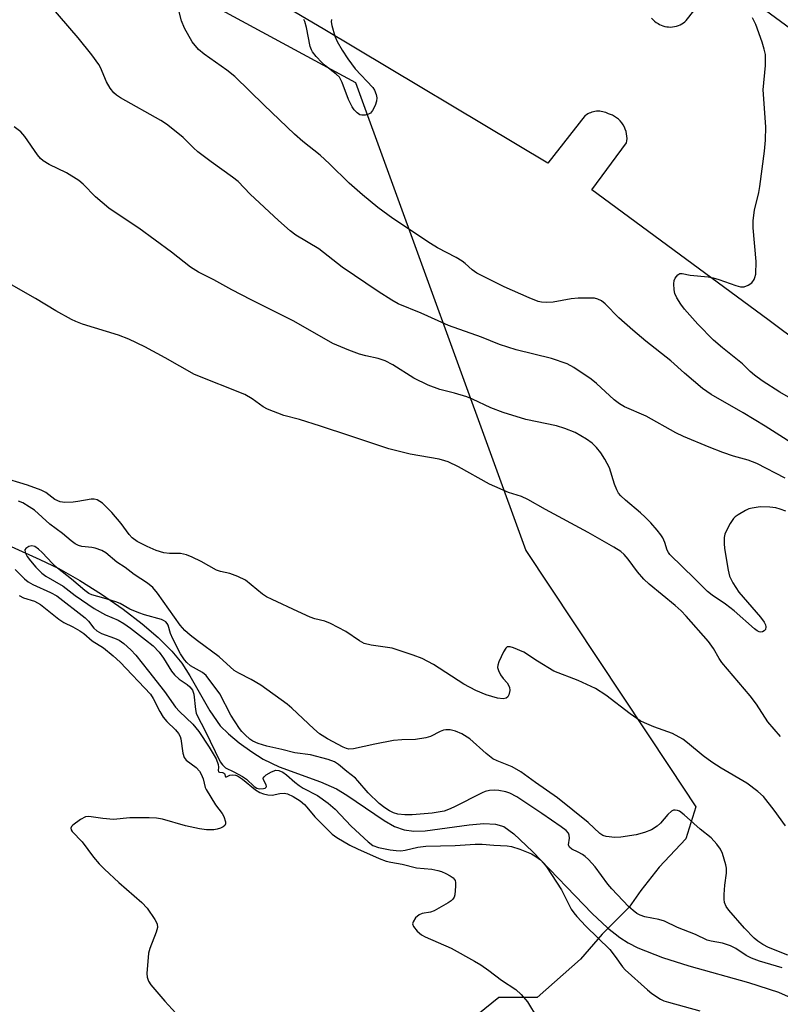
# Model space of a CAD drawing. Units: inches. Extents: x 1255765 to 1261765, y 521453 to 525454.
# Drawn here: x 1260051 to 1260232, y 522393 to 522627 of the extents above; entities that cross this region are included whole.
import ezdxf

# ---------------------------------------------------------------- set-up
doc = ezdxf.new("R2010")
doc.units = ezdxf.units.IN
doc.header["$MEASUREMENT"] = 0
for name, color, linetype in [('HYDRO-Single Line Stream', 4, 'Continuous'), ('NTRL-Trees', 3, 'Continuous'), ('TRANS-Parking Lot', 4, 'Continuous'), ('Undefined', 1, 'Continuous')]:
    doc.layers.add(name, color=color, linetype=linetype)

msp = doc.modelspace()

# ---------------------------------------------------------------- linework, layer by layer
at = {"layer": 'HYDRO-Single Line Stream'}
msp.add_lwpolyline([(1260048.79, 522502.04), (1260055.64, 522499.01), (1260060.15, 522496.8), (1260065.12, 522494), (1260070.3, 522490.74), (1260075.44, 522487.18), (1260079.98, 522483.68), (1260083.79, 522480.4), (1260087.05, 522477.16), (1260089.43, 522474.29), (1260091.32, 522471.32), (1260096.11, 522462.93), (1260098.57, 522459.42), (1260100.53, 522457.46), (1260103.04, 522455.38), (1260106.07, 522453.17), (1260108.8, 522451.42), (1260112.6, 522449.64), (1260122.43, 522446.07), (1260126.26, 522444.38), (1260128.71, 522442.88), (1260137.56, 522436.82), (1260140.04, 522435.46), (1260142.32, 522434.6), (1260144.62, 522434.31), (1260147.3, 522434.38), (1260157.77, 522435.83), (1260161.27, 522436.13), (1260164.03, 522436), (1260166.04, 522435.41), (1260168.47, 522433.66), (1260172.86, 522429.5), (1260187.06, 522414.73), (1260190.75, 522411.29), (1260193.63, 522409.02), (1260195.68, 522407.74), (1260197.98, 522406.57), (1260203.84, 522404.25), (1260210.09, 522402.3), (1260224.29, 522398.34), (1260231.41, 522396), (1260236.78, 522393.66)], dxfattribs=at)
at = {"layer": 'NTRL-Trees'}
msp.add_lwpolyline([(1259930.37, 522720.92), (1260130.72, 522612.51), (1260171.31, 522501.12), (1260205.53, 522449.51), (1260211.78, 522440.09), (1260209.39, 522432.52), (1260203.02, 522425.76), (1260198.64, 522420.18), (1260195.86, 522416.2), (1260189.49, 522409.84), (1260184.31, 522403.87), (1260174, 522394.7), (1260164.83, 522394.7), (1260129.12, 522365.79)], dxfattribs=at)
at = {"layer": 'TRANS-Parking Lot'}
for points in [[(1260308.09, 522496.9, 0), (1260228.91, 522556.06, 0), (1260186.99, 522586.93, 0), (1260195.27, 522598.12, 0), (1260195.34, 522598.63, 0), (1260195.37, 522599.17, 0), (1260195.35, 522599.71, 0), (1260195.27, 522600.26, 0), (1260195.15, 522600.82, 0), (1260194.97, 522601.37, 0), (1260194.74, 522601.9, 0), (1260194.45, 522602.41, 0), (1260194.12, 522602.89, 0), (1260193.75, 522603.34, 0), (1260193.34, 522603.75, 0), (1260192.89, 522604.11, 0), (1260192.43, 522604.42, 0), (1260191.95, 522604.69, 0), (1260191.46, 522604.91, 0), (1260190.97, 522605.07, 0), (1260190.65, 522605.22, 0), (1260190.32, 522605.35, 0), (1260189.97, 522605.46, 0), (1260189.61, 522605.55, 0), (1260189.25, 522605.61, 0), (1260188.88, 522605.64, 0), (1260188.5, 522605.65, 0), (1260188.13, 522605.64, 0), (1260187.75, 522605.59, 0), (1260187.39, 522605.53, 0), (1260187.03, 522605.43, 0), (1260186.68, 522605.31, 0), (1260186.34, 522605.17, 0), (1260186.02, 522605.01, 0), (1260185.71, 522604.83, 0), (1260185.42, 522604.64, 0), (1260176.49, 522593.31, 0), (1260123.42, 522625, 0), (1260065.54, 522659.22, 0)], [(1260201.22, 522627.78, 0), (1260201.57, 522627.39, 0), (1260201.95, 522627.05, 0), (1260202.34, 522626.76, 0), (1260202.75, 522626.51, 0), (1260203.12, 522626.3, 0), (1260203.52, 522626.12, 0), (1260203.93, 522625.96, 0), (1260204.37, 522625.84, 0), (1260204.82, 522625.75, 0), (1260205.28, 522625.7, 0), (1260205.75, 522625.69, 0), (1260206.22, 522625.72, 0), (1260206.69, 522625.79, 0), (1260207.14, 522625.9, 0), (1260207.59, 522626.04, 0), (1260208.01, 522626.22, 0), (1260208.41, 522626.43, 0), (1260208.79, 522626.67, 0), (1260209.14, 522626.94, 0), (1260209.46, 522627.22, 0), (1260217.59, 522637.66, 0), (1260310.44, 522569.52, 0)]]:
    msp.add_polyline3d(points, dxfattribs=at)
at = {"layer": 'Undefined'}
for points, elevation in [([(1260233, 522518.3), (1260226.29, 522521.81), (1260224.24, 522522.58), (1260220.69, 522523.57), (1260218.21, 522524.44), (1260214.93, 522525.69), (1260208.78, 522528.28), (1260206.96, 522529.14), (1260199.92, 522533.06), (1260194.77, 522535.33), (1260193.6, 522536.03), (1260192.31, 522536.99), (1260188.11, 522540.82), (1260186.84, 522541.88), (1260182.69, 522544.67), (1260181.13, 522545.52), (1260177.38, 522546.78), (1260168.96, 522548.88), (1260165.03, 522550.16), (1260160.75, 522551.89), (1260152.87, 522554.69), (1260146.36, 522557.6), (1260140.87, 522559.82), (1260139.4, 522560.67), (1260136.17, 522562.75), (1260127.54, 522568.58), (1260122.03, 522572.93), (1260116.58, 522576.12), (1260115.22, 522577.2), (1260112.38, 522579.66), (1260105.65, 522585.94), (1260102.78, 522588.96), (1260101.5, 522589.96), (1260096.41, 522593.59), (1260093.24, 522595.97), (1260092.18, 522596.91), (1260089.72, 522599.39), (1260086.86, 522601.72), (1260085.77, 522602.54), (1260084.38, 522603.42), (1260074.85, 522608.84), (1260073.89, 522609.47), (1260073.25, 522610.04), (1260072.37, 522611.18), (1260071.45, 522612.66), (1260070.02, 522616.03), (1260069.63, 522616.78), (1260067.99, 522619.11), (1260064.73, 522623.12), (1260057.84, 522631.16)], 428), ([(1260238.13, 522524.45), (1260228.24, 522530.7), (1260223.04, 522533.88), (1260215.43, 522538.26), (1260213.31, 522539.69), (1260209.06, 522543.29), (1260205.77, 522546.28), (1260199.86, 522550.9), (1260196.75, 522553.53), (1260193.45, 522556.47), (1260190.15, 522559.79), (1260189.26, 522560.54), (1260188.43, 522560.96), (1260187.66, 522561.13), (1260183.75, 522561.15), (1260182.1, 522561), (1260177.77, 522560.23), (1260176.11, 522560.15), (1260175.04, 522560.23), (1260174.23, 522560.39), (1260172.05, 522561.21), (1260166.12, 522563.85), (1260159.66, 522567.08), (1260158.53, 522567.87), (1260156.84, 522569.45), (1260156.16, 522569.96), (1260154.71, 522570.83), (1260150.3, 522573.15), (1260148.57, 522574.17), (1260139.61, 522580.15), (1260136.06, 522582.73), (1260132.38, 522585.79), (1260129.26, 522588.56), (1260124.58, 522593.16), (1260122.33, 522595.23), (1260118.23, 522598.45), (1260116.24, 522600.16), (1260108.97, 522607.13), (1260102.06, 522613.92), (1260100.13, 522615.4), (1260094.69, 522619.2), (1260093.37, 522620.35), (1260091.86, 522622.15), (1260090.01, 522625.46), (1260089.35, 522627.14), (1260088.69, 522629.59)], 430), ([(1260125, 522627.5), (1260124.99, 522626.94), (1260125.13, 522626.09), (1260125.82, 522623.55), (1260126.42, 522622.21), (1260127.61, 522620.16), (1260128.89, 522618.16), (1260130.66, 522615.78), (1260134.86, 522611.33), (1260135.29, 522610.63), (1260135.68, 522609.63), (1260135.84, 522608.86), (1260135.77, 522608.07), (1260135.41, 522607.03), (1260134.79, 522605.79), (1260134.28, 522605.2), (1260133.83, 522604.94), (1260133.07, 522604.72), (1260132.28, 522604.69), (1260131.8, 522604.83), (1260131.17, 522605.25), (1260130.43, 522606), (1260129.96, 522606.69), (1260129.07, 522608.46), (1260127.55, 522612.53), (1260126.91, 522613.73), (1260126.16, 522614.51), (1260123.61, 522616.47), (1260122.74, 522617.23), (1260121.39, 522618.69), (1260120.53, 522619.8), (1260120.26, 522620.28), (1260119.98, 522621.06), (1260119.11, 522625.62), (1260118.72, 522627), (1260118.47, 522627.48)], 432), ([(1260236.61, 522536.02), (1260231.78, 522538.79), (1260227.54, 522541.51), (1260225.74, 522542.84), (1260224.7, 522543.73), (1260222.84, 522545.54), (1260218.13, 522549.32), (1260215.97, 522551.17), (1260212.2, 522554.94), (1260209.06, 522558.53), (1260208.15, 522559.7), (1260207.23, 522561.23), (1260206.76, 522562.3), (1260206.57, 522563.14), (1260206.48, 522564.57), (1260206.59, 522565.39), (1260206.81, 522565.9), (1260207.12, 522566.35), (1260207.48, 522566.74), (1260207.91, 522567), (1260208.5, 522567.06), (1260210.38, 522566.61), (1260214.69, 522566.21), (1260215.84, 522566.03), (1260217.21, 522565.63), (1260221.28, 522564.15), (1260222.4, 522563.89), (1260223.26, 522563.9), (1260224.22, 522564.24), (1260225.06, 522564.82), (1260225.64, 522565.6), (1260225.83, 522566.05), (1260226, 522566.91), (1260226.1, 522569.92), (1260225.42, 522577.94), (1260225.4, 522579.66), (1260225.73, 522582.09), (1260226.71, 522586.31), (1260226.97, 522587.74), (1260228.11, 522596.14), (1260228.37, 522598.79), (1260228.44, 522601.96), (1260227.78, 522610.71), (1260228.36, 522616.55), (1260228.33, 522619.14), (1260228.05, 522620.46), (1260227.52, 522622.09), (1260226, 522626.32), (1260225.23, 522627.9)], 432), ([(1260233.18, 522510.5), (1260231.85, 522510.96), (1260230.77, 522511.24), (1260229.36, 522511.41), (1260227.09, 522511.49), (1260225.17, 522511.22), (1260224.36, 522511), (1260223.57, 522510.66), (1260221.82, 522509.63), (1260221.14, 522509.12), (1260220.75, 522508.72), (1260219.94, 522507.55), (1260218.86, 522505.55), (1260218.67, 522505.02), (1260218.53, 522504.19), (1260218.49, 522502.75), (1260218.6, 522501.59), (1260219.41, 522496.4), (1260219.76, 522495), (1260220.55, 522493.42), (1260222, 522491.16), (1260227.18, 522485.27), (1260228.05, 522484.08), (1260228.34, 522483.39), (1260228.43, 522482.94), (1260228.3, 522482.33), (1260228, 522481.99), (1260227.6, 522481.76), (1260227.19, 522481.71), (1260226.79, 522481.79), (1260226.36, 522482.01), (1260225.69, 522482.51), (1260220.88, 522486.78), (1260218.83, 522488.32), (1260215.66, 522490.45), (1260214.51, 522491.32), (1260211.52, 522494.41), (1260205.6, 522500.16), (1260205.21, 522500.65), (1260204.93, 522501.18), (1260204.36, 522503.05), (1260203.91, 522504.11), (1260203.44, 522504.83), (1260202.54, 522505.95), (1260201.02, 522507.71), (1260199.68, 522509.06), (1260198.59, 522510.06), (1260194.98, 522513.09), (1260193.92, 522514.1), (1260193.37, 522514.76), (1260192.94, 522515.52), (1260192.37, 522516.9), (1260191.21, 522520.79), (1260190.09, 522522.89), (1260189.13, 522524.38), (1260188.08, 522525.66), (1260187.06, 522526.64), (1260185.69, 522527.62), (1260183.05, 522529.22), (1260180.57, 522530.18), (1260178.58, 522530.75), (1260171.3, 522532.33), (1260165.9, 522533.93), (1260162.97, 522535.07), (1260158.6, 522537.13), (1260157.28, 522537.69), (1260154.31, 522538.58), (1260150.82, 522539.4), (1260148.04, 522540.48), (1260144.62, 522542.09), (1260139.62, 522545.33), (1260137.83, 522546.25), (1260136.18, 522546.83), (1260133.21, 522547.44), (1260131.72, 522547.87), (1260129.15, 522548.82), (1260125.36, 522550.39), (1260116.06, 522555.66), (1260105.89, 522560.76), (1260101.33, 522563.15), (1260097, 522565.53), (1260093.34, 522567.39), (1260091.45, 522568.57), (1260086.93, 522572.12), (1260079.18, 522577.81), (1260074.94, 522580.57), (1260072, 522582.62), (1260068.86, 522585.25), (1260065.96, 522588.29), (1260064.89, 522589.19), (1260061.98, 522590.98), (1260057.85, 522592.96), (1260056.44, 522593.87), (1260055.81, 522594.42), (1260055.06, 522595.28), (1260052.07, 522599.66), (1260051.11, 522600.75), (1260049.5, 522601.92)], 426), ([(1260231.88, 522456.85), (1260228.91, 522460.31), (1260226.17, 522464.54), (1260224.65, 522466.56), (1260217.92, 522474.44), (1260217.3, 522475.4), (1260215.99, 522477.83), (1260214.79, 522479.42), (1260209.46, 522485.5), (1260208.28, 522486.72), (1260206.8, 522488.05), (1260200.68, 522493.1), (1260199.38, 522494.29), (1260197.85, 522496.05), (1260195.65, 522499.08), (1260194.71, 522500.13), (1260193.87, 522500.86), (1260192.26, 522501.9), (1260186.09, 522505.39), (1260175.96, 522510.85), (1260171.74, 522513.25), (1260170.22, 522513.93), (1260167.15, 522514.94), (1260162.64, 522516.88), (1260155.28, 522521.01), (1260152.81, 522522.21), (1260152.03, 522522.49), (1260150.65, 522522.84), (1260143.78, 522524.08), (1260138.7, 522525.29), (1260129.38, 522528.44), (1260122.4, 522530.69), (1260117.39, 522532.27), (1260113.7, 522533.26), (1260109.83, 522534.75), (1260108.78, 522535.3), (1260106.16, 522537.21), (1260104.41, 522538.28), (1260092.39, 522542.98), (1260085.47, 522547), (1260080.6, 522549.62), (1260076.83, 522551.42), (1260074.35, 522552.4), (1260065.78, 522555), (1260064.16, 522555.59), (1260063.13, 522556.08), (1260059.39, 522558.15), (1260054.55, 522561.09), (1260040.88, 522568.84)], 424), ([(1260233.11, 522435.57), (1260230.41, 522439.3), (1260227.84, 522442.56), (1260226.52, 522443.76), (1260223.91, 522445.75), (1260217.8, 522449.28), (1260215.53, 522450.77), (1260213.53, 522452.25), (1260209.8, 522455.34), (1260208.65, 522456.18), (1260206.19, 522457.53), (1260201.76, 522459.16), (1260199.57, 522460.08), (1260198.52, 522460.61), (1260196.13, 522462.23), (1260190.33, 522466.7), (1260187.89, 522468.24), (1260183.73, 522470.14), (1260177.96, 522472.43), (1260174.03, 522474.75), (1260170.83, 522476.9), (1260168.35, 522477.95), (1260167.56, 522478.19), (1260167.07, 522478.22), (1260166.86, 522478.17), (1260166.51, 522477.9), (1260165.95, 522477.01), (1260164.88, 522474.62), (1260164.63, 522473.82), (1260164.58, 522473.3), (1260164.77, 522472.54), (1260165.28, 522471.55), (1260165.93, 522470.62), (1260166.81, 522469.6), (1260167.37, 522468.59), (1260167.49, 522467.79), (1260167.22, 522466.75), (1260166.98, 522466.31), (1260166.64, 522465.98), (1260165.92, 522465.82), (1260164.54, 522466.01), (1260161.85, 522466.74), (1260159.41, 522467.81), (1260156.56, 522469.31), (1260149.32, 522473.99), (1260146.65, 522475.43), (1260144.46, 522476.24), (1260139.48, 522477.85), (1260134.48, 522478.61), (1260132.82, 522479.01), (1260131.68, 522479.63), (1260128.46, 522481.85), (1260124.81, 522483.73), (1260123.47, 522484.27), (1260121.1, 522484.87), (1260119.99, 522485.27), (1260117.01, 522486.58), (1260110.9, 522489.46), (1260109.6, 522490.11), (1260108.62, 522490.72), (1260104.53, 522494.05), (1260102.75, 522494.95), (1260100.87, 522495.66), (1260098.61, 522496.11), (1260097.69, 522496.41), (1260094.02, 522498.49), (1260091.89, 522499.53), (1260090.53, 522500.1), (1260089.09, 522500.38), (1260086.51, 522500.41), (1260085.15, 522500.58), (1260083.28, 522501.09), (1260081.13, 522502.05), (1260078.76, 522503.28), (1260077.58, 522504.11), (1260076.86, 522504.93), (1260074.96, 522507.57), (1260072.75, 522510.19), (1260070.52, 522512.36), (1260069.9, 522512.81), (1260069.26, 522513.14), (1260068.58, 522513.31), (1260067.87, 522513.32), (1260064.62, 522512.75), (1260063.51, 522512.63), (1260061.57, 522512.55), (1260060.48, 522512.69), (1260059.17, 522513.25), (1260057.05, 522514.91), (1260055.92, 522515.51), (1260052.65, 522516.64), (1260046.44, 522518.57)], 422), ([(1260233.62, 522404.79), (1260229.01, 522406.65), (1260227.72, 522407.31), (1260226.52, 522408.12), (1260225.64, 522408.85), (1260223.33, 522411.26), (1260219.61, 522415.52), (1260219.01, 522416.38), (1260218.59, 522417.31), (1260218.48, 522418.11), (1260218.5, 522419.22), (1260218.69, 522421.47), (1260219.04, 522424.35), (1260219.07, 522425.5), (1260218.92, 522426.32), (1260218.53, 522427.68), (1260218.08, 522429.03), (1260217.63, 522430.05), (1260216.78, 522431.21), (1260215.38, 522432.7), (1260212.81, 522434.76), (1260209, 522438.24), (1260207.84, 522439.08), (1260207.35, 522439.26), (1260206.87, 522439.32), (1260206.4, 522439.28), (1260205.94, 522439.08), (1260205.11, 522438.32), (1260203.37, 522436.25), (1260202.56, 522435.51), (1260201.19, 522434.63), (1260199.55, 522433.99), (1260197.58, 522433.41), (1260193.94, 522432.86), (1260192.5, 522432.81), (1260190.44, 522433.04), (1260189.62, 522433.3), (1260188.93, 522433.76), (1260186.13, 522436.4), (1260178.84, 522442.27), (1260173.58, 522445.91), (1260170.07, 522448.45), (1260168.04, 522449.66), (1260164.48, 522451.02), (1260163.44, 522451.56), (1260161.82, 522452.78), (1260157.96, 522456.31), (1260156.08, 522457.46), (1260154.58, 522458.14), (1260153.28, 522458.45), (1260152.25, 522458.47), (1260151.7, 522458.35), (1260150.9, 522458.03), (1260148.58, 522456.82), (1260147.5, 522456.52), (1260144.99, 522456.14), (1260141.75, 522456.09), (1260139.81, 522455.9), (1260135.33, 522455.05), (1260130.25, 522453.93), (1260129.14, 522453.87), (1260128.61, 522453.98), (1260127.84, 522454.29), (1260124.08, 522456.33), (1260122.17, 522457.52), (1260120.86, 522458.65), (1260115.57, 522463.62), (1260114.46, 522464.54), (1260108.18, 522469.08), (1260105.95, 522470.39), (1260102.94, 522471.9), (1260101.89, 522472.55), (1260098.33, 522475.81), (1260093.13, 522479.61), (1260091.39, 522480.96), (1260090.13, 522482.11), (1260089.03, 522483.33), (1260083.58, 522491), (1260082.49, 522492.32), (1260081.24, 522493.31), (1260078.08, 522495.38), (1260075.96, 522497.08), (1260073.96, 522498.34), (1260071.33, 522500.55), (1260070.36, 522501.09), (1260068.81, 522501.66), (1260068.01, 522501.83), (1260065.59, 522502.08), (1260064.8, 522502.34), (1260064.03, 522502.73), (1260063.08, 522503.4), (1260061.04, 522505.14), (1260057.97, 522507.41), (1260054.33, 522510.71), (1260053.1, 522511.54), (1260051.54, 522512.43), (1260050.51, 522512.88)], 420), ([(1260232.34, 522401.8), (1260226.92, 522403.36), (1260225.02, 522404.07), (1260223.76, 522404.72), (1260221.28, 522406.42), (1260220.01, 522407.06), (1260218.13, 522407.66), (1260215.37, 522408.14), (1260214.42, 522408.4), (1260211.66, 522409.73), (1260207.39, 522411.36), (1260204.26, 522412.9), (1260202.98, 522413.26), (1260199.6, 522413.95), (1260198.49, 522414.35), (1260197.71, 522414.75), (1260196.8, 522415.42), (1260195.74, 522416.38), (1260191.78, 522420.61), (1260190.84, 522421.73), (1260187.81, 522425.84), (1260186.23, 522427.58), (1260185.43, 522428.29), (1260184.74, 522428.77), (1260183.75, 522429.34), (1260182.27, 522430.03), (1260181.72, 522430.48), (1260181.51, 522430.84), (1260181.46, 522431.08), (1260181.68, 522432.65), (1260181.64, 522433.35), (1260181.42, 522433.86), (1260180.86, 522434.48), (1260179.69, 522435.39), (1260175.13, 522438.55), (1260169.12, 522442.49), (1260167.46, 522443.4), (1260166.5, 522443.71), (1260164.87, 522444.02), (1260163.72, 522444.11), (1260162.64, 522444), (1260161.64, 522443.73), (1260160.87, 522443.41), (1260154.18, 522440.02), (1260152.91, 522439.45), (1260151.84, 522439.09), (1260149, 522438.61), (1260144.27, 522438.23), (1260142.52, 522438.19), (1260140.84, 522438.38), (1260139.81, 522438.71), (1260138.82, 522439.16), (1260137.69, 522439.88), (1260136.41, 522440.88), (1260133.75, 522443.42), (1260131.3, 522446.33), (1260130.74, 522446.9), (1260128.66, 522448.5), (1260126.71, 522450.17), (1260125.73, 522450.79), (1260124.25, 522451.36), (1260120, 522452.5), (1260116.27, 522452.94), (1260113.19, 522453.77), (1260109.68, 522454.51), (1260107.55, 522455.18), (1260106.29, 522455.73), (1260105.59, 522456.24), (1260104.5, 522457.21), (1260103.7, 522458.06), (1260103.17, 522458.76), (1260101.11, 522461.95), (1260098.43, 522467.02), (1260095.2, 522471.34), (1260094.34, 522472.09), (1260091.49, 522473.69), (1260090.58, 522474.44), (1260090.02, 522475.08), (1260089.13, 522476.51), (1260087.24, 522480.06), (1260086.69, 522481.39), (1260086.15, 522483.34), (1260085.93, 522483.76), (1260085.61, 522484.13), (1260085.08, 522484.48), (1260084.56, 522484.69), (1260080.52, 522485.77), (1260079.14, 522486.25), (1260077.03, 522487.17), (1260074.7, 522488.47), (1260073.72, 522488.9), (1260070.87, 522489.81), (1260067.97, 522490.6), (1260067.29, 522490.9), (1260066.32, 522491.57), (1260063.12, 522494.28), (1260059.8, 522496.9), (1260058.63, 522498), (1260056.19, 522500.61), (1260055.28, 522501.46), (1260054.39, 522502.03), (1260053.69, 522502.24), (1260053.02, 522502.1), (1260052.27, 522501.61), (1260052.07, 522501.28), (1260052.13, 522500.64), (1260052.59, 522499.7), (1260053.38, 522498.64), (1260054.69, 522497.16), (1260056.11, 522495.71), (1260057.07, 522495.02), (1260061.13, 522492.63), (1260063.99, 522490.39), (1260068.51, 522487.33), (1260071.25, 522485.82), (1260074.24, 522484.52), (1260075.62, 522483.73), (1260077.23, 522482.6), (1260080.76, 522479.89), (1260082.6, 522478.4), (1260083.98, 522476.9), (1260085.01, 522475.5), (1260086.99, 522472.36), (1260087.64, 522471.53), (1260088.8, 522470.48), (1260090.71, 522469.23), (1260091.32, 522468.69), (1260091.92, 522467.87), (1260092.3, 522466.92), (1260092.67, 522463.24), (1260092.84, 522462.39), (1260093.03, 522461.87), (1260094.95, 522458.16), (1260098.57, 522450.82), (1260099.06, 522450.08), (1260099.82, 522449.4), (1260101.81, 522448.47), (1260103.89, 522447.32), (1260104.77, 522446.66), (1260106.63, 522444.95), (1260107.23, 522444.58), (1260107.88, 522444.41), (1260108.86, 522444.46), (1260109.25, 522444.59), (1260109.51, 522444.81), (1260109.56, 522444.98), (1260109.49, 522445.36), (1260108.86, 522446.55), (1260108.8, 522446.92), (1260108.97, 522447.28), (1260109.52, 522447.76), (1260110.72, 522448.48), (1260111.75, 522448.81), (1260112.48, 522448.74), (1260113.43, 522448.37), (1260114.34, 522447.73), (1260116.27, 522445.95), (1260117.31, 522445.15), (1260118.32, 522444.53), (1260121.74, 522442.81), (1260124.26, 522440.97), (1260125.93, 522439.54), (1260129.74, 522435.53), (1260133.78, 522431.75), (1260134.91, 522430.94), (1260136.2, 522430.45), (1260139.01, 522429.89), (1260140.44, 522429.71), (1260141.55, 522429.67), (1260142.6, 522429.81), (1260145.56, 522430.54), (1260147.49, 522430.79), (1260154.43, 522430.89), (1260159.22, 522431.19), (1260160.87, 522431.21), (1260163.65, 522430.96), (1260166.84, 522430.85), (1260167.86, 522430.71), (1260169.87, 522430.07), (1260172.62, 522428.89), (1260173.64, 522428.31), (1260174.76, 522427.48), (1260175.53, 522426.71), (1260176.22, 522425.82), (1260179.78, 522420.36), (1260182.09, 522415.75), (1260182.69, 522414.89), (1260183.39, 522414.04), (1260185.55, 522411.75), (1260191.28, 522406.12), (1260192.58, 522404.52), (1260194.31, 522402.04), (1260194.93, 522401.35), (1260200.21, 522396.58), (1260201.29, 522395.68), (1260203.35, 522394.3), (1260204.11, 522393.96), (1260205.22, 522393.61), (1260212.71, 522391.54)], 418), ([(1260049.73, 522496.59), (1260051.98, 522494.38), (1260052.83, 522493.66), (1260053.91, 522493.06), (1260058.16, 522491.13), (1260059.62, 522490.29), (1260066.44, 522485.08), (1260067.19, 522484.32), (1260068.5, 522482.62), (1260069.15, 522481.96), (1260070.26, 522481.36), (1260073.42, 522480.22), (1260074.47, 522479.76), (1260075.61, 522478.98), (1260077.29, 522477.5), (1260078.45, 522476.22), (1260081.51, 522472.39), (1260085.25, 522467.53), (1260087.93, 522463.86), (1260088.89, 522462.81), (1260092, 522459.75), (1260093.42, 522458.03), (1260095.89, 522454.32), (1260097.55, 522451.53), (1260098.04, 522450.21), (1260098.11, 522449.54), (1260098.05, 522448.72), (1260098.13, 522448.45), (1260098.36, 522448.35), (1260099.06, 522448.32), (1260099.36, 522448.24), (1260099.55, 522448.04), (1260099.79, 522447.27), (1260100.01, 522447.28), (1260100.87, 522447.64), (1260101.49, 522447.74), (1260102.16, 522447.66), (1260102.67, 522447.46), (1260103.83, 522446.7), (1260106.98, 522444.16), (1260107.94, 522443.56), (1260108.87, 522443.17), (1260109.89, 522442.93), (1260110.92, 522442.87), (1260112.76, 522443.28), (1260113.78, 522443.34), (1260114.56, 522443.2), (1260115.89, 522442.58), (1260117.55, 522441.56), (1260118.61, 522440.68), (1260119.19, 522440.07), (1260121.06, 522437.75), (1260125.17, 522433.63), (1260126.32, 522432.83), (1260129.42, 522431.02), (1260131.26, 522430.11), (1260136.4, 522427.82), (1260138.05, 522427.19), (1260139.19, 522426.91), (1260141.88, 522426.46), (1260145.3, 522425.6), (1260148.9, 522425.24), (1260150.34, 522424.97), (1260151.18, 522424.7), (1260152.27, 522424.23), (1260153.31, 522423.68), (1260153.99, 522423.21), (1260154.43, 522422.6), (1260154.53, 522422.07), (1260154.56, 522421.2), (1260154.37, 522419.13), (1260154.22, 522418.6), (1260153.94, 522418.15), (1260153.54, 522417.77), (1260152.82, 522417.28), (1260149.44, 522415.38), (1260148.62, 522415.08), (1260146.63, 522414.75), (1260145.88, 522414.43), (1260145.06, 522413.66), (1260144.46, 522412.76), (1260144.35, 522412.3), (1260144.58, 522411.62), (1260145.45, 522410.51), (1260146.45, 522409.64), (1260147.36, 522409.17), (1260153.49, 522406.5), (1260159.07, 522403.4), (1260160.56, 522402.49), (1260162.46, 522401.17), (1260165.48, 522398.83), (1260168.92, 522396.65), (1260170.18, 522395.47), (1260171.66, 522393.68), (1260173.98, 522389.89)], 420), ([(1260050.66, 522490.41), (1260051.71, 522489.87), (1260054.33, 522489.02), (1260055.77, 522488.23), (1260060.14, 522484.77), (1260061.33, 522484.01), (1260063.48, 522482.95), (1260065.15, 522481.98), (1260066.05, 522481.35), (1260068.08, 522479.62), (1260070.74, 522477.98), (1260073.05, 522476.08), (1260074.73, 522474.53), (1260081.93, 522466.91), (1260082.61, 522465.9), (1260084.14, 522462.78), (1260084.97, 522461.46), (1260085.87, 522460.41), (1260087.94, 522458.44), (1260088.64, 522457.58), (1260089.02, 522456.86), (1260089.18, 522456.32), (1260089.61, 522452.89), (1260089.94, 522451.86), (1260090.48, 522451.23), (1260092.84, 522449.46), (1260093.62, 522448.63), (1260094.03, 522447.88), (1260094.46, 522446.81), (1260094.98, 522444.74), (1260095.2, 522444.23), (1260097.42, 522440.62), (1260099.04, 522438.52), (1260099.44, 522437.79), (1260099.8, 522436.54), (1260099.8, 522436.08), (1260099.63, 522435.7), (1260099.28, 522435.39), (1260098.6, 522435.02), (1260097.82, 522434.76), (1260096.99, 522434.63), (1260095.27, 522434.62), (1260093.58, 522434.84), (1260090.25, 522435.62), (1260084.83, 522437.15), (1260083.4, 522437.43), (1260081.66, 522437.5), (1260077, 522437.49), (1260073.18, 522437.1), (1260070.57, 522437.34), (1260067.27, 522437.83), (1260066.51, 522437.73), (1260065.28, 522437.09), (1260063.46, 522435.76), (1260063.13, 522435.41), (1260062.97, 522435.04), (1260063.06, 522434.63), (1260063.33, 522434.21), (1260065.65, 522431.78), (1260068.39, 522428.14), (1260069.73, 522426.55), (1260070.98, 522425.29), (1260074.42, 522422.1), (1260079.89, 522417.36), (1260081.14, 522415.98), (1260083.02, 522413.29), (1260083.52, 522412.25), (1260083.61, 522411.37), (1260083.34, 522410.26), (1260081.79, 522406.39), (1260081.51, 522405.25), (1260081.06, 522400.48), (1260081.12, 522399.61), (1260081.48, 522398.65), (1260082.07, 522397.76), (1260085.4, 522393.83), (1260089.69, 522389.07)], 422)]:
    msp.add_lwpolyline(points, dxfattribs=dict(at, elevation=elevation))

doc.saveas('drawing.dxf')
